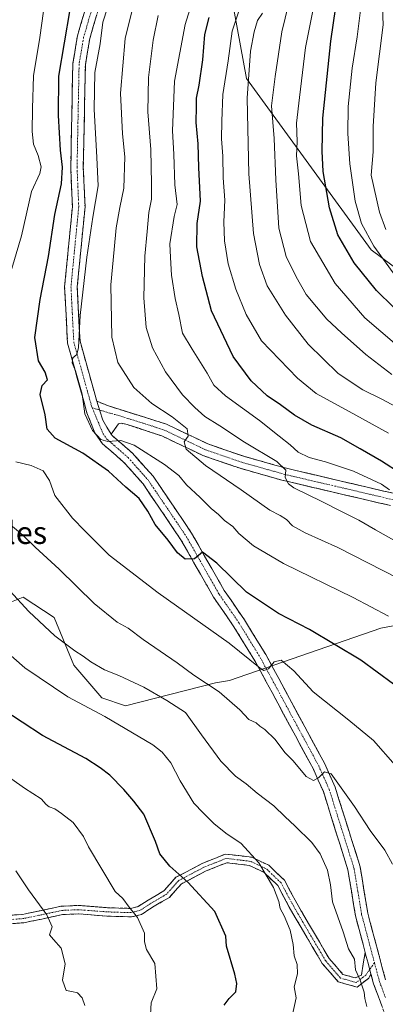
# Model space of a CAD drawing. Units: metres. Extents: x 634512 to 637964, y 4741312 to 4743693.
# Drawn here: x 636490 to 636620, y 4741530 to 4741881 of the extents above; entities that cross this region are included whole.
import ezdxf
from ezdxf.enums import TextEntityAlignment as Align

# ---------------------------------------------------------------- set-up
doc = ezdxf.new("R2010")
doc.units = ezdxf.units.M
doc.header["$MEASUREMENT"] = 0
doc.linetypes.add('TRAZO_Y_PUNTO', pattern=[1, 0.5, -0.25, 0, -0.25])
doc.linetypes.add('TRAZOSX2', pattern=[1.5, 1, -0.5])
for name, color, linetype, lineweight in [('Arbolado forestal CxS', 92, 'Continuous', 0), ('Camino', 19, 'TRAZOSX2', 0), ('Camino Cxs', 19, 'Continuous', 0), ('Camino eje', 19, 'TRAZO_Y_PUNTO', 0), ('Curva de nivel maestra', 36, 'Continuous', 30), ('Curva de nivel normal', 36, 'Continuous', 0), ('Matorral CxS', 135, 'Continuous', 0), ('Texto cartográfico', 19, 'Continuous', 0)]:
    doc.layers.add(name, color=color, linetype=linetype, lineweight=lineweight)
doc.styles.add('Arial', font='txt', dxfattribs={"height": 0.2})

# ---------------------------------------------------------------- blocks, each defined once
blk = doc.blocks.new('*U166')
at = {"layer": 'Curva de nivel normal', "color": 36, "linetype": 'Continuous', "lineweight": 0}
blk.add_polyline3d([(636621.08, 4741668.45, 755), (636608.59, 4741675.04, 755), (636583.73, 4741687.23, 755), (636573.12, 4741693.44, 755), (636567.8, 4741697.92, 755), (636565.68, 4741700.33, 755), (636562.8, 4741702.5, 755), (636560.64, 4741704.68, 755), (636558.05, 4741706.76, 755), (636554.14, 4741710.68, 755), (636549.19, 4741715.15, 755), (636546.46, 4741718.48, 755), (636541.43, 4741722.49, 755), (636530.61, 4741729.37, 755), (636525.79, 4741731.04, 755), (636521.21, 4741730.58, 755), (636518.68, 4741731.36, 755), (636515.79, 4741734.51, 755), (636513.04, 4741740.42, 755), (636512.05, 4741747.44, 755), (636509.73, 4741755.8, 755), (636508.54, 4741758.68, 755), (636508.78, 4741760.43, 755), (636510.18, 4741761.61, 755), (636510.74, 4741764.11, 755), (636511.39, 4741775.49, 755), (636513.69, 4741796.26, 755), (636515.84, 4741810.5, 755), (636517.75, 4741821.6, 755), (636517.28, 4741831.73, 755), (636516.32, 4741848.95, 755), (636516.64, 4741862.03, 755), (636518.46, 4741872.15, 755), (636519.41, 4741879.85, 755), (636521.07, 4741885.01, 755)], dxfattribs=at)
blk = doc.blocks.new('*U169')
at = {"layer": 'Curva de nivel normal', "color": 36, "linetype": 'Continuous', "lineweight": 0}
blk.add_polyline3d([(636513.04, 4741529.9, 715), (636512.09, 4741532.56, 715), (636510.46, 4741534.36, 715), (636508.46, 4741534.85, 715), (636506.43, 4741535.22, 715), (636505.12, 4741538.83, 715), (636506.02, 4741544.73, 715), (636504.6, 4741550.3, 715), (636501.9, 4741553.38, 715), (636500.5, 4741554.96, 715), (636501.42, 4741557.89, 715), (636499.48, 4741562.19, 715), (636492.99, 4741571.03, 715), (636488.48, 4741577.85, 715)], dxfattribs=at)
blk = doc.blocks.new('*U171')
at = {"layer": 'Curva de nivel normal', "color": 36, "linetype": 'Continuous', "lineweight": 0}
blk.add_polyline3d([(636624.08, 4741764.91, 795), (636612.67, 4741774.71, 795), (636602.11, 4741786.88, 795), (636593.36, 4741801.77, 795), (636590.06, 4741814.61, 795), (636589.05, 4741825.92, 795), (636588.44, 4741832.36, 795), (636588.66, 4741837.42, 795), (636588.42, 4741843.99, 795), (636589.42, 4741853.11, 795), (636591.55, 4741870.85, 795), (636594.16, 4741883.96, 795)], dxfattribs=at)
blk = doc.blocks.new('*U173')
at = {"layer": 'Curva de nivel normal', "color": 36, "linetype": 'Continuous', "lineweight": 0}
blk.add_polyline3d([(636620.2, 4741806.09, 810), (636617.92, 4741812.31, 810), (636615, 4741825.44, 810), (636615.68, 4741833.74, 810), (636615.65, 4741842.75, 810), (636616.68, 4741858.28, 810), (636619.18, 4741878.95, 810), (636618.36, 4741900.52, 810)], dxfattribs=at)
blk = doc.blocks.new('*U178')
at = {"layer": 'Curva de nivel normal', "color": 36, "linetype": 'Continuous', "lineweight": 0}
blk.add_polyline3d([(636627.2, 4741784.58, 805), (636615.88, 4741800.14, 805), (636611.5, 4741808.25, 805), (636609.3, 4741816.18, 805), (636607.35, 4741829.52, 805), (636606.62, 4741840.23, 805), (636606.78, 4741849.88, 805), (636608.18, 4741863.52, 805), (636609.97, 4741874.67, 805), (636611.14, 4741884.13, 805)], dxfattribs=at)
blk = doc.blocks.new('*U180')
at = {"layer": 'Curva de nivel normal', "color": 36, "linetype": 'Continuous', "lineweight": 0}
blk.add_polyline3d([(636623.88, 4741695, 765), (636616.48, 4741699.2, 765), (636610.54, 4741702.66, 765), (636604.11, 4741705.82, 765), (636597.45, 4741709.32, 765), (636587.44, 4741714.14, 765), (636585.53, 4741715.53, 765), (636584.32, 4741717.77, 765), (636584.6, 4741720.41, 765), (636581.39, 4741723.54, 765), (636569.83, 4741730.34, 765), (636561.14, 4741736.18, 765), (636555.8, 4741739.55, 765), (636552.24, 4741742.78, 765), (636547.77, 4741747.19, 765), (636541.77, 4741755.47, 765), (636537.09, 4741764.01, 765), (636534.92, 4741771.18, 765), (636534, 4741781.82, 765), (636534.38, 4741796.55, 765), (636535.26, 4741805.44, 765), (636535.86, 4741812.1, 765), (636536.75, 4741816.93, 765), (636536.71, 4741822.36, 765), (636536.52, 4741834.53, 765), (636535.41, 4741848.02, 765), (636535.73, 4741860.2, 765), (636537.39, 4741873.48, 765), (636539.1, 4741882.28, 765)], dxfattribs=at)
blk = doc.blocks.new('*U181')
at = {"layer": 'Curva de nivel normal', "color": 36, "linetype": 'Continuous', "lineweight": 0}
blk.add_polyline3d([(636613.41, 4741529.49, 735), (636612.68, 4741532.38, 735), (636612.43, 4741534.6, 735), (636611.07, 4741538.83, 735), (636609.43, 4741542.5, 735), (636609, 4741546.39, 735), (636606.89, 4741550.07, 735), (636604.97, 4741556.03, 735), (636601.25, 4741566.73, 735), (636600.43, 4741572.8, 735), (636599.4, 4741578.09, 735), (636596.82, 4741583.84, 735), (636593.84, 4741587.87, 735), (636587.84, 4741593.87, 735), (636584.29, 4741596.98, 735), (636580.27, 4741600.96, 735), (636574.39, 4741605.5, 735), (636570.43, 4741608.79, 735), (636566.7, 4741611.48, 735), (636561.44, 4741616.86, 735), (636554.6, 4741626.18, 735), (636548.86, 4741634.22, 735), (636542.24, 4741638.46, 735), (636534.05, 4741643.12, 735), (636525.16, 4741647.38, 735), (636520.05, 4741649.38, 735), (636515.13, 4741652.19, 735), (636512.46, 4741654.23, 735), (636509.52, 4741656.06, 735), (636502.37, 4741661.51, 735), (636493.07, 4741670.1, 735), (636486.36, 4741677.52, 735)], dxfattribs=at)
blk = doc.blocks.new('*U182')
at = {"layer": 'Curva de nivel normal', "color": 36, "linetype": 'Continuous', "lineweight": 0}
blk.add_polyline3d([(636624.44, 4741681.98, 760), (636603.12, 4741692.89, 760), (636591.42, 4741698.08, 760), (636587, 4741700.56, 760), (636584.8, 4741702.81, 760), (636582.54, 4741704.34, 760), (636578.93, 4741706.23, 760), (636568.67, 4741713.44, 760), (636555.99, 4741722.1, 760), (636549.15, 4741727.88, 760), (636548.44, 4741730.51, 760), (636549.84, 4741732.53, 760), (636549.49, 4741735.08, 760), (636544.16, 4741739.42, 760), (636536.83, 4741744.12, 760), (636530.5, 4741749.82, 760), (636524.74, 4741758.79, 760), (636522.66, 4741767.8, 760), (636522.29, 4741786.4, 760), (636523.42, 4741798.99, 760), (636524.14, 4741806.71, 760), (636525.53, 4741813.96, 760), (636526.95, 4741820.82, 760), (636527.28, 4741832, 760), (636526.39, 4741840.12, 760), (636525.7, 4741854.58, 760), (636527.4, 4741874.1, 760), (636530.06, 4741885.12, 760)], dxfattribs=at)
blk = doc.blocks.new('*U187')
at = {"layer": 'Curva de nivel normal', "color": 36, "linetype": 'Continuous', "lineweight": 0}
blk.add_polyline3d([(636621.5, 4741713.44, 770), (636618.68, 4741715.39, 770), (636608.7, 4741720.08, 770), (636598.71, 4741723.42, 770), (636592.86, 4741724.9, 770), (636588.95, 4741726.81, 770), (636586.16, 4741729.44, 770), (636582.22, 4741732.48, 770), (636575.16, 4741738.1, 770), (636563.07, 4741746.92, 770), (636558.92, 4741750.69, 770), (636556.62, 4741754.93, 770), (636551.26, 4741763.48, 770), (636547.77, 4741769.21, 770), (636546.47, 4741775.84, 770), (636545.15, 4741781.51, 770), (636543.9, 4741789.84, 770), (636543.54, 4741796.18, 770), (636543.3, 4741800.96, 770), (636544.89, 4741810.71, 770), (636545.94, 4741814.98, 770), (636545.07, 4741822.04, 770), (636544.71, 4741832.89, 770), (636544.21, 4741841.18, 770), (636545.01, 4741858.9, 770), (636548.8, 4741879.06, 770), (636552.68, 4741891.81, 770)], dxfattribs=at)
blk = doc.blocks.new('*U190')
at = {"layer": 'Curva de nivel normal', "color": 36, "linetype": 'Continuous', "lineweight": 0}
blk.add_polyline3d([(636622.62, 4741580.22, 740), (636619.86, 4741585.2, 740), (636614.58, 4741592.12, 740), (636609.08, 4741600.66, 740), (636600.68, 4741612.38, 740), (636598.4, 4741613.06, 740), (636596.21, 4741610.92, 740), (636594.4, 4741610, 740), (636591.8, 4741611.38, 740), (636587.14, 4741617.01, 740), (636584.2, 4741619.98, 740), (636580.74, 4741624.56, 740), (636577.1, 4741628.12, 740), (636575.3, 4741629.33, 740), (636574.07, 4741630.44, 740), (636571.46, 4741631.72, 740), (636568.19, 4741635.14, 740), (636560.87, 4741641.46, 740), (636551.82, 4741647.51, 740), (636545.85, 4741651.88, 740), (636533.81, 4741660.18, 740), (636528.48, 4741664.18, 740), (636524.59, 4741666.3, 740), (636516.3, 4741672.95, 740), (636503.85, 4741685.18, 740), (636495.32, 4741693.06, 740), (636491, 4741697.24, 740), (636487.24, 4741700.37, 740)], dxfattribs=at)
blk = doc.blocks.new('*U192')
at = {"layer": 'Curva de nivel normal', "color": 36, "linetype": 'Continuous', "lineweight": 0}
blk.add_polyline3d([(636536.4, 4741526.67, 720), (636536.65, 4741530.83, 720), (636538.62, 4741535.8, 720), (636537.98, 4741544.77, 720), (636535.02, 4741549.83, 720), (636534.26, 4741552.56, 720), (636534.22, 4741555.65, 720), (636531.81, 4741561.18, 720), (636528.82, 4741564.86, 720), (636526.51, 4741567.99, 720), (636523.8, 4741570.43, 720), (636514.31, 4741586.35, 720), (636512.6, 4741590.05, 720), (636508.84, 4741595.02, 720), (636504.67, 4741598.22, 720), (636502.37, 4741599.81, 720), (636500.36, 4741600.55, 720), (636499.32, 4741601.42, 720), (636497.54, 4741603.43, 720), (636491.53, 4741607.2, 720), (636487.07, 4741610.46, 720)], dxfattribs=at)
blk = doc.blocks.new('*U193')
at = {"layer": 'Curva de nivel normal', "color": 36, "linetype": 'Continuous', "lineweight": 0}
blk.add_polyline3d([(636622.36, 4741754.48, 790), (636613.04, 4741761.61, 790), (636604.46, 4741769.29, 790), (636599.24, 4741774.12, 790), (636591.83, 4741782.97, 790), (636588.27, 4741789.26, 790), (636584.71, 4741796.54, 790), (636582.1, 4741806.56, 790), (636580.97, 4741823.78, 790), (636580.46, 4741838.5, 790), (636579.46, 4741850.13, 790), (636580.79, 4741860.58, 790), (636583.2, 4741876.41, 790), (636585.56, 4741886.16, 790)], dxfattribs=at)
blk = doc.blocks.new('*U199')
at = {"layer": 'Curva de nivel normal', "color": 36, "linetype": 'Continuous', "lineweight": 0}
blk.add_polyline3d([(636628.06, 4741740.77, 785), (636619.03, 4741745.59, 785), (636612, 4741748.98, 785), (636603.18, 4741754.89, 785), (636592.49, 4741765.3, 785), (636584.43, 4741775.57, 785), (636577.99, 4741785.99, 785), (636575.18, 4741793.65, 785), (636573.1, 4741804.67, 785), (636571.46, 4741825.97, 785), (636570.83, 4741852.88, 785), (636572.05, 4741869.6, 785), (636573.3, 4741876.5, 785), (636574.53, 4741880.45, 785), (636576.3, 4741883.11, 785)], dxfattribs=at)
blk = doc.blocks.new('*U205')
at = {"layer": 'Curva de nivel normal', "color": 36, "linetype": 'Continuous', "lineweight": 0}
blk.add_polyline3d([(636586.81, 4741526.1, 730), (636588.29, 4741532.55, 730), (636587.56, 4741536.5, 730), (636588.78, 4741541.09, 730), (636588.66, 4741544.43, 730), (636587.59, 4741547.55, 730), (636587.24, 4741551.63, 730), (636586.08, 4741556.66, 730), (636583.95, 4741561.8, 730), (636582.54, 4741564.37, 730), (636582.11, 4741566.87, 730), (636580.18, 4741571.89, 730), (636574.96, 4741580.62, 730), (636568.67, 4741587.55, 730), (636563.24, 4741591.17, 730), (636558.92, 4741594.68, 730), (636555.21, 4741598.5, 730), (636551.82, 4741601.85, 730), (636546.97, 4741609.79, 730), (636543.63, 4741616.3, 730), (636540.6, 4741620.1, 730), (636537.27, 4741622.65, 730), (636520.18, 4741632.69, 730), (636507.02, 4741639.72, 730), (636491.72, 4741650.06, 730), (636480.78, 4741659.52, 730)], dxfattribs=at)
blk = doc.blocks.new('*U206')
at = {"layer": 'Curva de nivel normal', "color": 36, "linetype": 'Continuous', "lineweight": 0}
for points in [[(636623.49, 4741615.41, 745), (636615.78, 4741624.15, 745), (636607.07, 4741631.42, 745), (636594.3, 4741641.48, 745), (636587.46, 4741648.97, 745), (636582.97, 4741652.77, 745), (636580.47, 4741652.15, 745), (636578.46, 4741649.66, 745), (636576.8, 4741649.16, 745), (636575.42, 4741649.91, 745), (636564.46, 4741658.79, 745), (636539.13, 4741676.72, 745), (636521.72, 4741690.16, 745), (636513.04, 4741698.78, 745), (636508.66, 4741703.3, 745), (636502.38, 4741711.46, 745), (636500.5, 4741716.8, 745), (636498.24, 4741720.18, 745), (636493.97, 4741722.09, 745), (636488.47, 4741723.41, 745)], [(636486.15, 4741788.96, 745), (636490.46, 4741803.86, 745), (636494.06, 4741819.6, 745), (636496.99, 4741826, 745), (636497.54, 4741828.42, 745), (636496.42, 4741832.47, 745), (636494.73, 4741836.45, 745), (636494.24, 4741840.95, 745), (636494.42, 4741849.14, 745), (636494.78, 4741860.84, 745), (636497, 4741874.4, 745), (636498.31, 4741883.78, 745)]]:
    blk.add_polyline3d(points, dxfattribs=at)
blk = doc.blocks.new('*U209')
at = {"layer": 'Curva de nivel normal', "color": 36, "linetype": 'Continuous', "lineweight": 0}
blk.add_polyline3d([(636621.14, 4741733.6, 780), (636609.53, 4741740.04, 780), (636595.36, 4741747.69, 780), (636588.7, 4741753.23, 780), (636575.96, 4741766.51, 780), (636570.46, 4741775.87, 780), (636566.74, 4741784.8, 780), (636564.1, 4741793.89, 780), (636562.71, 4741802.1, 780), (636562.53, 4741808.85, 780), (636562.86, 4741816.51, 780), (636562.25, 4741824.51, 780), (636562.11, 4741832.18, 780), (636561.65, 4741838.42, 780), (636561.79, 4741844.67, 780), (636562.14, 4741854.18, 780), (636564.05, 4741866.09, 780), (636565.45, 4741876.71, 780), (636568.71, 4741886.26, 780)], dxfattribs=at)
blk = doc.blocks.new('*U211')
at = {"layer": 'Curva de nivel maestra', "color": 36, "linetype": 'Continuous', "lineweight": 30}
blk.add_polyline3d([(636625.62, 4741719.07, 775), (636618.7, 4741723.67, 775), (636611, 4741728.04, 775), (636604.2, 4741731.97, 775), (636593.87, 4741736.5, 775), (636587.63, 4741739.98, 775), (636582.65, 4741743.69, 775), (636577.96, 4741746.92, 775), (636572.23, 4741752.27, 775), (636565.88, 4741760.92, 775), (636558.13, 4741777.17, 775), (636554.93, 4741789.32, 775), (636552.88, 4741799.95, 775), (636553.03, 4741808.23, 775), (636554.2, 4741816.19, 775), (636553.64, 4741828.16, 775), (636553.36, 4741836.65, 775), (636552.7, 4741844.13, 775), (636552.84, 4741849.83, 775), (636552.77, 4741852.84, 775), (636553.77, 4741857.51, 775), (636555.06, 4741866.52, 775), (636555.71, 4741875.52, 775), (636557.35, 4741881.52, 775)], dxfattribs=at)
blk = doc.blocks.new('*U218')
at = {"layer": 'Curva de nivel maestra', "color": 36, "linetype": 'Continuous', "lineweight": 30}
blk.add_polyline3d([(636562.64, 4741529.94, 725), (636564.43, 4741532.39, 725), (636566.74, 4741534.74, 725), (636567.17, 4741537.71, 725), (636566.4, 4741541, 725), (636563.43, 4741551.03, 725), (636563.24, 4741554.5, 725), (636559.34, 4741563.27, 725), (636549.71, 4741573.74, 725), (636543.31, 4741579.41, 725), (636539.7, 4741583.88, 725), (636538.23, 4741588.21, 725), (636534.02, 4741597.92, 725), (636530.47, 4741602.54, 725), (636526.88, 4741606.79, 725), (636521.94, 4741611.83, 725), (636518.46, 4741614.48, 725), (636513.35, 4741617.76, 725), (636497.92, 4741625.96, 725), (636483.5, 4741635.46, 725)], dxfattribs=at)
blk = doc.blocks.new('*U220')
at = {"layer": 'Curva de nivel maestra', "color": 36, "linetype": 'Continuous', "lineweight": 30}
blk.add_polyline3d([(636622.93, 4741778.48, 800), (636616.84, 4741784.42, 800), (636608.88, 4741794.26, 800), (636603.1, 4741804.19, 800), (636600.11, 4741813.85, 800), (636597.91, 4741826.72, 800), (636597.54, 4741834.02, 800), (636597.77, 4741845.72, 800), (636600.62, 4741873.18, 800), (636602.44, 4741885.37, 800)], dxfattribs=at)

msp = doc.modelspace()

# ---------------------------------------------------------------- linework, layer by layer
at = {"layer": 'Arbolado forestal CxS', "color": 92, "linetype": 'Continuous', "lineweight": 0}
for points in [[(636647.4, 4741897.66, 829.7), (636643.64, 4741879.09, 827.37), (636658.79, 4741857.29, 830.91), (636680.24, 4741839.26, 831.35), (636676.04, 4741811.06, 825.78), (636688.13, 4741793.72, 823.99), (636687.76, 4741769.56, 812.77), (636675.34, 4741761.48, 807.19), (636652.75, 4741770.8, 806.73), (636615.02, 4741798.91, 804.42), (636570.63, 4741859.84, 786.32), (636565.25, 4741889.05, 779.53)], [(636647.4, 4741897.66, 829.7), (636643.64, 4741879.09, 827.37), (636658.79, 4741857.29, 830.91), (636680.24, 4741839.26, 831.35), (636676.04, 4741811.06, 825.78), (636688.13, 4741793.72, 823.99), (636687.76, 4741769.56, 812.77), (636675.34, 4741761.48, 807.19), (636652.75, 4741770.8, 806.73), (636615.02, 4741798.91, 804.42), (636570.63, 4741859.84, 786.32), (636565.25, 4741889.05, 779.53)], [(636372.96, 4741689.16, 711.16), (636385.33, 4741664.21, 712.84), (636386.06, 4741644.54, 711.88), (636409.57, 4741627.63, 712.89), (636441.82, 4741649.17, 720.18), (636476.66, 4741669.54, 730.99), (636491.06, 4741675.16, 735.44), (636502.14, 4741667.95, 736.12), (636509.12, 4741651.06, 732.95), (636519.09, 4741639.36, 731.08), (636527.46, 4741636.5, 731.49), (636559.57, 4741644.69, 740.16), (636564.51, 4741645.61, 741.97), (636618.45, 4741664.13, 753.28), (636655.83, 4741671.16, 762.47), (636672.51, 4741683.87, 773.76), (636771.99, 4741692.04, 785.14), (636779.75, 4741690.6, 786.22)], [(636476.66, 4741669.54, 730.99), (636491.06, 4741675.16, 735.44), (636502.14, 4741667.95, 736.12), (636509.12, 4741651.06, 732.95), (636519.09, 4741639.36, 731.08), (636527.46, 4741636.5, 731.49), (636559.57, 4741644.69, 740.16), (636564.51, 4741645.61, 741.97), (636618.45, 4741664.13, 753.28), (636655.83, 4741671.16, 762.47)]]:
    msp.add_polyline3d(points, dxfattribs=at)
at = {"layer": 'Camino', "color": 19, "linetype": 'TRAZOSX2', "lineweight": 0}
for points in [[(636612.85, 4741548.72), (636609.38, 4741561.76), (636606.69, 4741578.14), (636597.94, 4741606), (636594.28, 4741614.17), (636581.72, 4741637.47), (636573.54, 4741652.6), (636566.12, 4741664.7), (636558.88, 4741675.18), (636547.22, 4741695.68), (636533.77, 4741715.56), (636526.82, 4741723.33), (636519.3, 4741729.84), (636516.56, 4741733.76), (636513.8, 4741740.81), (636506.88, 4741765.63), (636505.84, 4741785.73), (636508.61, 4741814.23), (636508.02, 4741828.23), (636508.75, 4741865.12), (636510.41, 4741875.03), (636517.8, 4741900.37)], [(636522.3, 4741899.82), (636514.78, 4741874.03), (636513.22, 4741864.71), (636512.49, 4741828.28), (636513.1, 4741814.11), (636510.33, 4741785.63), (636511.32, 4741766.36), (636517.27, 4741745.02)], [(636517.27, 4741745.02), (636521.46, 4741743.28), (636542.12, 4741736.79), (636556.78, 4741729.79), (636569.63, 4741725.36), (636584.31, 4741721.21), (636623.29, 4741712.09)], [(636621.89, 4741707.82), (636583.19, 4741716.87), (636568.29, 4741721.09), (636555.08, 4741725.64), (636540.45, 4741732.62), (636528.08, 4741736.67), (636525.92, 4741737.11), (636525.03, 4741736.95), (636522.4, 4741733.2)], [(636522.4, 4741733.2), (636522.74, 4741732.74), (636529.97, 4741726.53), (636537.3, 4741718.32), (636551.03, 4741698.05), (636562.68, 4741677.56), (636569.87, 4741667.15), (636577.42, 4741654.84), (636598.3, 4741616.15), (636602.13, 4741607.59), (636611.06, 4741579.18), (636613.76, 4741562.71), (636620.08, 4741538.98)], [(636483.49, 4741561.76), (636490.89, 4741562.29), (636497.14, 4741563.59), (636504.66, 4741565.2), (636510.7, 4741565.48), (636521.08, 4741564.68), (636529.3, 4741564.42), (636532.03, 4741565.1), (636535.55, 4741567.37), (636541.2, 4741570.7), (636545.46, 4741575.49), (636554.76, 4741580.42), (636563.13, 4741583.77), (636572.48, 4741582.63), (636578.48, 4741579.78), (636584.12, 4741574.42), (636588.45, 4741566.29), (636594.79, 4741555.47), (636600.01, 4741546.6), (636604.92, 4741540.95), (636609.32, 4741539.69), (636611.48, 4741540.7), (636612.85, 4741548.72)], [(636614.87, 4741541.14), (636614.17, 4741539.64), (636609.95, 4741536.39), (636603.24, 4741538.31), (636597.56, 4741544.84), (636592.2, 4741553.95), (636585.83, 4741564.83), (636581.7, 4741572.58), (636576.76, 4741577.27), (636571.64, 4741579.71), (636563.53, 4741580.69), (636556.02, 4741577.69), (636547.34, 4741573.09), (636543.13, 4741568.36), (636537.13, 4741564.81), (636533.24, 4741562.31), (636529.62, 4741561.41), (636520.92, 4741561.68), (636510.65, 4741562.47), (636505.05, 4741562.22), (636497.76, 4741560.65), (636491.31, 4741559.31), (636483.89, 4741558.78)], [(636622.65, 4741473.91), (636617.61, 4741483), (636615.16, 4741490.61), (636614.59, 4741498.35), (636616.42, 4741509.36), (636619.83, 4741521.35), (636620.05, 4741526.34), (636615.81, 4741537.61), (636614.87, 4741541.14)]]:
    msp.add_lwpolyline(points, dxfattribs=at)
at = {"layer": 'Camino Cxs', "color": 19, "linetype": 'Continuous', "lineweight": 0}
for points in [[(636618.64, 4741530.1, 735.87), (636617.22, 4741533.85, 735.84), (636615.81, 4741537.61, 735.6), (636614.87, 4741541.14, 735.64), (636614.52, 4741542.44, 735.65), (636613.86, 4741544.93, 735.72), (636613.24, 4741547.27, 735.78), (636612.85, 4741548.72, 735.86), (636611.95, 4741552.1, 736.06), (636610.67, 4741556.93, 736.22), (636609.38, 4741561.76, 736.47), (636608.71, 4741565.86, 736.66), (636608.04, 4741569.95, 736.86), (636607.36, 4741574.05, 737.1), (636606.69, 4741578.14, 737.31), (636605.23, 4741582.78, 737.37), (636603.77, 4741587.43, 737.69), (636602.32, 4741592.07, 738.08), (636600.86, 4741596.71, 738.45), (636599.4, 4741601.36, 738.74), (636597.94, 4741606, 739.23), (636596.11, 4741610.09, 739.83), (636594.28, 4741614.17, 740.24), (636592.19, 4741618.05, 740.89), (636590.09, 4741621.94, 741.31), (636588, 4741625.82, 741.88), (636585.91, 4741629.7, 742.49), (636583.81, 4741633.59, 742.86), (636581.72, 4741637.47, 743.36), (636579.68, 4741641.25, 743.6), (636577.63, 4741645.04, 744.05), (636575.59, 4741648.82, 744.67), (636573.54, 4741652.6, 744.87), (636571.07, 4741656.63, 745.51), (636568.59, 4741660.67, 746.01), (636566.12, 4741664.7, 746.91), (636563.71, 4741668.19, 747.03), (636561.29, 4741671.69, 747.61), (636558.88, 4741675.18, 747.81), (636556.55, 4741679.28, 748.8), (636554.22, 4741683.38, 748.8), (636551.88, 4741687.48, 749.67), (636549.55, 4741691.58, 750.11), (636547.22, 4741695.68, 750.69), (636544.53, 4741699.66, 750.79), (636541.84, 4741703.63, 751.49), (636539.15, 4741707.61, 751.15), (636536.46, 4741711.58, 751.55), (636533.77, 4741715.56, 751.8), (636531.45, 4741718.15, 752.5), (636529.14, 4741720.74, 752.64), (636526.82, 4741723.33, 753.47), (636523.06, 4741726.59, 753.51), (636519.3, 4741729.84, 753.84), (636516.56, 4741733.76, 754.62), (636515.18, 4741737.29, 754.89), (636513.8, 4741740.81, 754.71), (636512.65, 4741744.95, 754.45), (636511.49, 4741749.08, 754.26), (636510.34, 4741753.22, 754.47), (636509.19, 4741757.36, 754.28), (636508.03, 4741761.49, 754.57), (636506.88, 4741765.63, 754.79), (636506.67, 4741769.65, 754.61), (636506.46, 4741773.67, 754.48), (636506.26, 4741777.69, 754.25), (636506.05, 4741781.71, 753.98), (636505.84, 4741785.73, 753.61), (636506.3, 4741790.48, 753.63), (636506.76, 4741795.23, 753.6), (636507.23, 4741799.98, 753.22), (636507.69, 4741804.73, 752.91), (636508.15, 4741809.48, 752.51), (636508.61, 4741814.23, 752.13), (636508.41, 4741818.9, 751.96), (636508.22, 4741823.56, 751.41), (636508.02, 4741828.23, 751.18), (636508.11, 4741832.84, 751.55), (636508.2, 4741837.45, 751.61), (636508.29, 4741842.06, 751.66), (636508.39, 4741846.68, 751.77), (636508.48, 4741851.29, 751.84), (636508.57, 4741855.9, 751.94), (636508.66, 4741860.51, 751.87), (636508.75, 4741865.12, 751.6), (636509.3, 4741868.42, 751.61), (636509.86, 4741871.73, 751.71), (636510.41, 4741875.03, 751.77), (636511.64, 4741879.25, 752.07), (636512.87, 4741883.48, 752.05)], [(636517.29, 4741882.63, 752.78), (636516.03, 4741878.33, 752.6), (636514.78, 4741874.03, 752.67), (636514, 4741869.37, 752.83), (636513.22, 4741864.71, 752.81), (636513.13, 4741860.16, 753.03), (636513.04, 4741855.6, 753.11), (636512.95, 4741851.05, 753.01), (636512.86, 4741846.5, 752.86), (636512.76, 4741841.94, 752.78), (636512.67, 4741837.39, 752.71), (636512.58, 4741832.83, 752.64), (636512.49, 4741828.28, 752.63), (636512.69, 4741823.56, 752.71), (636512.9, 4741818.83, 752.92), (636513.1, 4741814.11, 753.39), (636512.64, 4741809.36, 753.52), (636512.18, 4741804.62, 753.67), (636511.72, 4741799.87, 753.7), (636511.25, 4741795.12, 753.82), (636510.79, 4741790.38, 753.99), (636510.33, 4741785.63, 754.23), (636510.58, 4741780.81, 754.49), (636510.83, 4741776, 754.72), (636511.07, 4741771.18, 754.91), (636511.32, 4741766.36, 754.95), (636512.51, 4741762.09, 755.34), (636513.7, 4741757.82, 755.31), (636514.89, 4741753.56, 755.2), (636516.08, 4741749.29, 755.44), (636517.27, 4741745.02, 755.7), (636518.33, 4741741.6, 755.8), (636519.4, 4741738.19, 755.76), (636520.9, 4741735.69, 755.46), (636522.4, 4741733.2, 755.21), (636522.74, 4741732.74, 755.14), (636526.35, 4741729.64, 754.61), (636529.97, 4741726.53, 753.91), (636532.41, 4741723.79, 753.46), (636534.86, 4741721.06, 752.96), (636537.3, 4741718.32, 752.61), (636540.05, 4741714.27, 752.1), (636542.79, 4741710.21, 751.9), (636545.54, 4741706.16, 751.41), (636548.28, 4741702.1, 751.19), (636551.03, 4741698.05, 750.51), (636553.36, 4741693.95, 750.37), (636555.69, 4741689.85, 749.76), (636558.02, 4741685.76, 749.43), (636560.35, 4741681.66, 748.69), (636562.68, 4741677.56, 748.34), (636565.08, 4741674.09, 747.87), (636567.47, 4741670.62, 747.59), (636569.87, 4741667.15, 746.9), (636572.39, 4741663.05, 746.44), (636574.9, 4741658.94, 745.8), (636577.42, 4741654.84, 745.4), (636579.74, 4741650.54, 744.81), (636582.06, 4741646.24, 744.34), (636584.38, 4741641.94, 743.76), (636586.7, 4741637.64, 743.27), (636589.02, 4741633.35, 742.59), (636591.34, 4741629.05, 742), (636593.66, 4741624.75, 741.52), (636595.98, 4741620.45, 740.76), (636598.3, 4741616.15, 740.59), (636600.22, 4741611.87, 739.9), (636602.13, 4741607.59, 739.3), (636603.62, 4741602.86, 738.81), (636605.11, 4741598.12, 738.24), (636606.6, 4741593.39, 737.78), (636608.08, 4741588.65, 737.79), (636609.57, 4741583.92, 737.63), (636611.06, 4741579.18, 737.16), (636611.74, 4741575.06, 736.92), (636612.41, 4741570.95, 736.96), (636613.09, 4741566.83, 736.95), (636613.76, 4741562.71, 736.86), (636615.02, 4741557.96, 736.56), (636616.29, 4741553.22, 736.03), (636617.55, 4741548.47, 735.99), (636618.82, 4741543.73, 736.08), (636620.08, 4741538.98, 735.86)], [(636621.89, 4741707.82, 769.89), (636617.05, 4741708.95, 769.38), (636612.22, 4741710.08, 768.62), (636607.38, 4741711.21, 767.53), (636602.54, 4741712.35, 767.06), (636597.7, 4741713.48, 766.65), (636592.87, 4741714.61, 765.82), (636588.03, 4741715.74, 765.19), (636583.19, 4741716.87, 764.48), (636579.47, 4741717.93, 764.17), (636575.74, 4741718.98, 763.82), (636572.02, 4741720.04, 763.31), (636568.29, 4741721.09, 762.49), (636563.89, 4741722.61, 761.96), (636559.48, 4741724.12, 761.4), (636555.08, 4741725.64, 760.41), (636551.42, 4741727.39, 759.98), (636547.77, 4741729.13, 759.78), (636544.11, 4741730.88, 759.15), (636540.45, 4741732.62, 758.6), (636536.33, 4741733.97, 758.04), (636532.2, 4741735.32, 757.32), (636528.08, 4741736.67, 756.4), (636525.92, 4741737.11, 756.04), (636525.03, 4741736.95, 755.94), (636522.4, 4741733.2, 755.21), (636520.9, 4741735.69, 755.46), (636519.4, 4741738.19, 755.76), (636518.33, 4741741.6, 755.8), (636517.27, 4741745.02, 755.7), (636521.46, 4741743.28, 756.02), (636525.59, 4741741.98, 756.5), (636529.72, 4741740.68, 757.08), (636533.86, 4741739.39, 757.75), (636537.99, 4741738.09, 758.16), (636542.12, 4741736.79, 758.71), (636545.79, 4741735.04, 759.5), (636549.45, 4741733.29, 759.78), (636553.12, 4741731.54, 760.46), (636556.78, 4741729.79, 761.11), (636561.06, 4741728.31, 761.36), (636565.35, 4741726.84, 762.25), (636569.63, 4741725.36, 763.05), (636573.3, 4741724.32, 763.44), (636576.97, 4741723.29, 763.64), (636580.64, 4741722.25, 764.29), (636584.31, 4741721.21, 765.12), (636588.64, 4741720.2, 765.9), (636592.97, 4741719.18, 766.25), (636597.3, 4741718.17, 766.38), (636601.63, 4741717.16, 767.05), (636605.97, 4741716.14, 767.74), (636610.3, 4741715.13, 768.53), (636614.63, 4741714.12, 768.93), (636618.96, 4741713.1, 769.18), (636623.29, 4741712.09, 770.17)], [(636487.19, 4741562.02, 713.31), (636490.89, 4741562.29, 713.79), (636494.01, 4741562.94, 714.19), (636497.14, 4741563.59, 714.58), (636500.9, 4741564.4, 715.23), (636504.66, 4741565.2, 715.93), (636507.68, 4741565.34, 716.45), (636510.7, 4741565.48, 717.01), (636514.16, 4741565.21, 717.59), (636517.62, 4741564.94, 718.16), (636521.08, 4741564.68, 718.71), (636525.19, 4741564.55, 719.23), (636529.3, 4741564.42, 719.84), (636532.03, 4741565.1, 720.41), (636535.55, 4741567.37, 721.38), (636538.38, 4741569.03, 722.12), (636541.2, 4741570.7, 722.91), (636543.33, 4741573.1, 723.74), (636545.46, 4741575.49, 724.45), (636548.56, 4741577.13, 725.15), (636551.66, 4741578.78, 725.84), (636554.76, 4741580.42, 726.64), (636558.95, 4741582.09, 727.56), (636563.13, 4741583.77, 728.38), (636567.81, 4741583.2, 728.96), (636572.48, 4741582.63, 729.58), (636575.48, 4741581.2, 729.99), (636578.48, 4741579.78, 730.41), (636581.3, 4741577.1, 730.67), (636584.12, 4741574.42, 730.88), (636586.29, 4741570.36, 730.95), (636588.45, 4741566.29, 731.18), (636590.56, 4741562.69, 731.25), (636592.67, 4741559.08, 731.49), (636594.79, 4741555.47, 731.8), (636596.53, 4741552.51, 731.94), (636598.27, 4741549.56, 732.16), (636600.01, 4741546.6, 732.37), (636602.46, 4741543.77, 732.82), (636604.92, 4741540.95, 733.39), (636609.32, 4741539.69, 734.46), (636611.48, 4741540.7, 735.15), (636612.16, 4741544.71, 735.71), (636612.85, 4741548.72, 735.84), (636613.24, 4741547.27, 735.8), (636613.86, 4741544.93, 735.73), (636614.52, 4741542.44, 735.63), (636614.87, 4741541.14, 735.58), (636614.17, 4741539.64, 735.38), (636612.06, 4741538.02, 734.87), (636609.95, 4741536.39, 734.35), (636606.59, 4741537.35, 733.69), (636603.24, 4741538.31, 732.97), (636600.4, 4741541.57, 732.35), (636597.56, 4741544.84, 731.83), (636595.77, 4741547.88, 731.58), (636593.99, 4741550.92, 731.43), (636592.2, 4741553.95, 731.29), (636590.08, 4741557.58, 730.9), (636587.95, 4741561.2, 730.78), (636585.83, 4741564.83, 730.62), (636583.77, 4741568.7, 730.3), (636581.7, 4741572.58, 730.26), (636579.23, 4741574.93, 729.96), (636576.76, 4741577.27, 729.74), (636574.2, 4741578.49, 729.39), (636571.64, 4741579.71, 729.01), (636567.58, 4741580.2, 728.48), (636563.53, 4741580.69, 727.96), (636559.78, 4741579.19, 727.16), (636556.02, 4741577.69, 726.33), (636551.68, 4741575.39, 725.34), (636547.34, 4741573.09, 724.32), (636545.23, 4741570.73, 723.57), (636543.13, 4741568.36, 722.75), (636540.13, 4741566.59, 721.94), (636537.13, 4741564.81, 721.22), (636533.24, 4741562.31, 720.27), (636529.62, 4741561.41, 719.58), (636525.27, 4741561.55, 718.9), (636520.92, 4741561.68, 718.31), (636517.49, 4741561.94, 717.74), (636514.07, 4741562.21, 717.2), (636510.65, 4741562.47, 716.65), (636507.85, 4741562.34, 716.14), (636505.05, 4741562.22, 715.66), (636501.4, 4741561.44, 715.07), (636497.76, 4741560.65, 714.59), (636494.53, 4741559.98, 714.16), (636491.31, 4741559.31, 713.68), (636487.6, 4741559.04, 713.2)]]:
    msp.add_polyline3d(points, dxfattribs=at)
at = {"layer": 'Camino eje', "color": 19, "linetype": 'TRAZO_Y_PUNTO', "lineweight": 0}
for points in [[(636520.05, 4741900.1), (636512.6, 4741874.53), (636510.99, 4741864.92), (636510.62, 4741846.47), (636510.26, 4741828.26), (636510.55, 4741821.26), (636510.86, 4741814.17), (636508.09, 4741785.68), (636508.58, 4741776.05), (636509.1, 4741766), (636512.08, 4741755.33), (636515.43, 4741743.16), (636515.65, 4741742.64)], [(636515.65, 4741742.64), (636519.48, 4741733.48), (636520.91, 4741731.44), (636524.74, 4741728.1), (636528.4, 4741724.93), (636531.87, 4741721.05), (636535.54, 4741716.94), (636542.4, 4741706.81), (636549.13, 4741696.87), (636560.78, 4741676.37), (636568, 4741665.93), (636575.48, 4741653.72), (636579.6, 4741646.1), (636583.69, 4741638.53), (636589.97, 4741626.88), (636596.29, 4741615.16), (636598.12, 4741611.08), (636600.04, 4741606.8), (636604.41, 4741592.87), (636608.88, 4741578.66), (636610.23, 4741570.43), (636611.57, 4741562.24), (636616.13, 4741545.1)], [(636515.65, 4741742.64), (636518.26, 4741741.84)], [(636518.26, 4741741.84), (636523.69, 4741740.2), (636524.77, 4741739.98), (636535.1, 4741736.73), (636541.29, 4741734.71), (636548.62, 4741731.21), (636555.93, 4741727.72), (636568.96, 4741723.23), (636576.41, 4741721.12), (636583.75, 4741719.04), (636603.1, 4741714.52), (636622.59, 4741709.96)], [(636614.46, 4741542.69), (636613.07, 4741540.69), (636609.63, 4741538.04), (636604.08, 4741539.63), (636598.78, 4741545.72), (636593.49, 4741554.71), (636587.14, 4741565.56), (636582.91, 4741573.5), (636577.62, 4741578.53), (636572.06, 4741581.17), (636563.33, 4741582.23), (636555.39, 4741579.06), (636546.4, 4741574.29), (636542.16, 4741569.53), (636536.34, 4741566.09), (636532.64, 4741563.71), (636529.46, 4741562.92), (636521, 4741563.18), (636510.68, 4741563.97), (636504.86, 4741563.71), (636497.45, 4741562.12), (636491.1, 4741560.8), (636483.69, 4741560.27)], [(636616.13, 4741545.1), (636614.46, 4741542.69)], [(636616.13, 4741545.1), (636617.95, 4741538.3), (636620.07, 4741532.66)]]:
    msp.add_lwpolyline(points, dxfattribs=at)
at = {"layer": 'Curva de nivel maestra', "color": 36, "linetype": 'Continuous', "lineweight": 30}
msp.add_polyline3d([(636622.94, 4741644.3, 750), (636611.27, 4741652.8, 750), (636593.04, 4741663.75, 750), (636581.98, 4741669.44, 750), (636570.58, 4741676.96, 750), (636560.07, 4741687.37, 750), (636554.87, 4741691.2, 750), (636552.12, 4741688.83, 750), (636548.69, 4741688.7, 750), (636546, 4741690.95, 750), (636542.69, 4741695.47, 750), (636538.02, 4741701.08, 750), (636535.42, 4741705.81, 750), (636532.33, 4741710.38, 750), (636527.66, 4741714.37, 750), (636521.41, 4741720.05, 750), (636512.37, 4741726.42, 750), (636502.44, 4741731.84, 750), (636499.59, 4741734.98, 750), (636498.85, 4741740.07, 750), (636497.14, 4741747.37, 750), (636497.78, 4741750.52, 750), (636499.77, 4741752.63, 750), (636498.92, 4741755.32, 750), (636496.52, 4741759.32, 750), (636495.28, 4741767.68, 750), (636497.09, 4741781.14, 750), (636500.15, 4741796.52, 750), (636502.38, 4741811.42, 750), (636504.72, 4741822.3, 750), (636505.12, 4741828.3, 750), (636504.36, 4741834.39, 750), (636503.64, 4741846.72, 750), (636503.8, 4741860.66, 750), (636507.78, 4741884.44, 750)], dxfattribs=at)
at = {"layer": 'Matorral CxS', "color": 135, "linetype": 'Continuous', "lineweight": 0}
for points in [[(636655.83, 4741671.16, 762.47), (636618.45, 4741664.13, 753.28), (636564.51, 4741645.61, 741.97), (636559.57, 4741644.69, 740.16), (636527.46, 4741636.5, 731.49), (636519.09, 4741639.36, 731.08), (636509.12, 4741651.06, 732.95), (636502.14, 4741667.95, 736.12), (636491.06, 4741675.16, 735.44), (636476.66, 4741669.54, 730.99), (636441.82, 4741649.17, 720.18), (636409.57, 4741627.63, 712.89), (636409.57, 4741627.63, 712.89), (636386.06, 4741644.54, 711.88), (636385.33, 4741664.21, 712.84), (636372.96, 4741689.16, 711.16), (636371.27, 4741700.53, 712.62), (636374.84, 4741707.02, 714.78), (636412.5, 4741724.23, 730.2), (636434.81, 4741749.12, 737.57), (636458.84, 4741772.3, 738.41), (636473.43, 4741785.18, 741.77), (636475.15, 4741831.54, 737.42), (636486.31, 4741901.07, 738.3)], [(636565.25, 4741889.05, 779.53), (636570.63, 4741859.84, 786.32), (636615.02, 4741798.91, 804.42), (636652.75, 4741770.8, 806.73), (636675.34, 4741761.48, 807.19), (636687.76, 4741769.56, 812.77), (636688.13, 4741793.72, 823.99), (636676.04, 4741811.06, 825.78), (636680.24, 4741839.26, 831.35), (636658.79, 4741857.29, 830.91), (636643.64, 4741879.09, 827.37), (636647.4, 4741897.66, 829.7)], [(636647.4, 4741897.66, 829.7), (636643.64, 4741879.09, 827.37), (636658.79, 4741857.29, 830.91), (636680.24, 4741839.26, 831.35), (636676.04, 4741811.06, 825.78), (636688.13, 4741793.72, 823.99), (636687.76, 4741769.56, 812.77), (636675.34, 4741761.48, 807.19), (636652.75, 4741770.8, 806.73), (636615.02, 4741798.91, 804.42), (636570.63, 4741859.84, 786.32), (636565.25, 4741889.05, 779.53)], [(636372.96, 4741689.16, 711.16), (636385.33, 4741664.21, 712.84), (636386.06, 4741644.54, 711.88), (636409.57, 4741627.63, 712.89), (636441.82, 4741649.17, 720.18), (636476.66, 4741669.54, 730.99), (636491.06, 4741675.16, 735.44), (636502.14, 4741667.95, 736.12), (636509.12, 4741651.06, 732.95), (636519.09, 4741639.36, 731.08), (636527.46, 4741636.5, 731.49), (636559.57, 4741644.69, 740.16), (636564.51, 4741645.61, 741.97), (636618.45, 4741664.13, 753.28), (636655.83, 4741671.16, 762.47), (636672.51, 4741683.87, 773.76), (636771.99, 4741692.04, 785.14), (636779.75, 4741690.6, 786.22)]]:
    msp.add_polyline3d(points, dxfattribs=at)

# ---------------------------------------------------------------- block references
at = {"layer": 'Curva de nivel maestra', "color": 36, "linetype": 'Continuous', "lineweight": 30}
for name in ['*U218', '*U211', '*U220']:
    msp.add_blockref(name, (0, 0), dxfattribs=at)
at = {"layer": 'Curva de nivel normal', "color": 36, "linetype": 'Continuous', "lineweight": 0}
for name in ['*U169', '*U192', '*U205', '*U181', '*U190', '*U206', '*U166', '*U182', '*U180', '*U187', '*U209', '*U199', '*U193', '*U171', '*U178', '*U173']:
    msp.add_blockref(name, (0, 0), dxfattribs=at)

# ---------------------------------------------------------------- texts
at = {"layer": 'Texto cartográfico', "color": 19, "linetype": 'Continuous', "lineweight": 0, "style": 'Arial'}
msp.add_text('Los Robles', height=8, dxfattribs=at).set_placement((636472.29, 4741698.17), align=Align.MIDDLE_CENTER)

doc.saveas('drawing.dxf')
